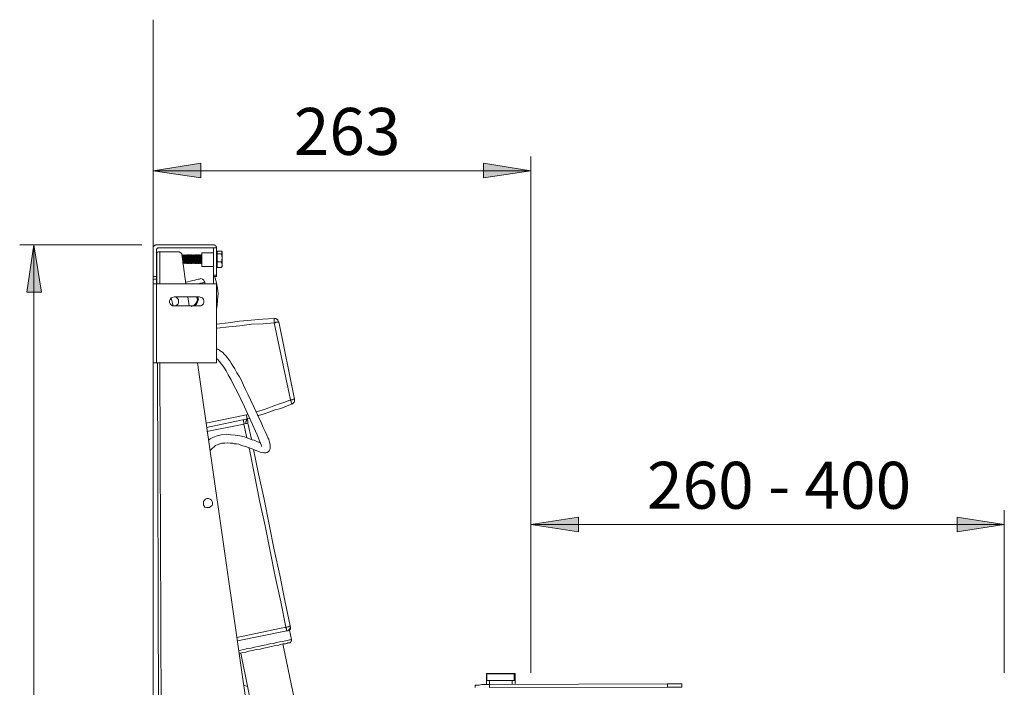
# Model space of a CAD drawing. Units: inches. Extents: x 10 to 1181, y 13 to 820.
# Drawn here: x 662 to 856, y 524 to 656 of the extents above; entities that cross this region are included whole.
import ezdxf

# ---------------------------------------------------------------- set-up
doc = ezdxf.new("R2010")
doc.units = ezdxf.units.IN
doc.header["$MEASUREMENT"] = 0
doc.layers.add('Lager 1', color=7, linetype='Continuous')

msp = doc.modelspace()

# ---------------------------------------------------------------- hatches: boundary and pattern name
at = {"layer": 'Lager 1', "true_color": 0xffffff}
h = msp.add_hatch(color=7, dxfattribs=at)
h.dxf.hatch_style = 2
h.paths.add_polyline_path([(762.61, 625.94), (753.21, 624.54), (753.21, 627.44)])
h.paths.add_polyline_path([(688.01, 625.94), (697.41, 627.44), (697.41, 624.54)])
h = msp.add_hatch(color=7, dxfattribs=at)
h.dxf.hatch_style = 2
h.paths.add_polyline_path([(664.41, 611.34), (665.91, 601.94), (663.01, 601.94)])
h.paths.add_polyline_path([(664.41, 405.94), (663.01, 415.24), (665.91, 415.24)])
h = msp.add_hatch(color=7, dxfattribs=at)
h.dxf.hatch_style = 2
h.paths.add_polyline_path([(762.61, 556.14), (772.01, 557.54), (772.01, 554.64)])
h = msp.add_hatch(color=7, dxfattribs=at)
h.dxf.hatch_style = 2
h.paths.add_polyline_path([(856.11, 556.14), (846.81, 554.64), (846.81, 557.54)])

# ---------------------------------------------------------------- linework, layer by layer
at = {"layer": 'Lager 1', "color": 250, "lineweight": 18, "true_color": 0x383838}
msp.add_lwpolyline([(688.01, 655.74), (688.01, 168.21)], dxfattribs=at)
at = {"layer": 'Lager 1', "color": 7, "lineweight": 18, "true_color": 0xffffff}
for points in [[(762.61, 526.84), (762.61, 628.74)], [(688.01, 625.94), (697.41, 627.44), (697.41, 624.54), (688.01, 625.94)], [(762.61, 625.94), (753.21, 624.54), (753.21, 627.44), (762.61, 625.94)], [(688.01, 625.94), (762.61, 625.94)], [(685.71, 611.34), (661.61, 611.34)], [(664.41, 611.34), (665.91, 601.94), (663.01, 601.94), (664.41, 611.34)], [(664.41, 405.94), (664.41, 611.34)], [(688.61, 611.34), (688.51, 611.34), (688.41, 611.24), (688.31, 611.24), (688.21, 611.14), (688.11, 611.04), (688.01, 610.94), (688.01, 610.84), (688.01, 610.74)], [(688.01, 610.74), (688.01, 605.04)], [(699.91, 611.34), (688.61, 611.34)], [(688.61, 610.14), (688.61, 610.34), (688.61, 610.44), (688.71, 610.54), (688.81, 610.64), (688.91, 610.74), (689.01, 610.74), (689.11, 610.74)], [(689.11, 610.74), (699.91, 610.74)], [(700.51, 610.74), (700.51, 610.84), (700.41, 610.94), (700.41, 611.04), (700.31, 611.14), (700.21, 611.24), (700.11, 611.24), (700.01, 611.34), (699.91, 611.34)], [(699.91, 605.34), (699.91, 610.74)], [(699.91, 610.74), (700.51, 610.74)], [(700.51, 605.34), (700.51, 610.74)], [(688.61, 605.04), (688.61, 610.14)], [(688.71, 609.84), (688.71, 609.84), (688.81, 609.84), (688.91, 609.84), (688.91, 609.94), (689.01, 609.94), (689.21, 609.94), (689.31, 609.94)], [(688.71, 609.84), (688.71, 603.64)], [(689.31, 609.94), (689.31, 603.64)], [(689.31, 609.94), (693.01, 609.94)], [(693.61, 609.44), (693.61, 609.54), (693.51, 609.64), (693.51, 609.74), (693.41, 609.74), (693.31, 609.84), (693.21, 609.84), (693.11, 609.94), (693.01, 609.94)], [(693.61, 609.44), (694.41, 603.64)], [(693.71, 609.14), (693.61, 609.24)], [(693.81, 609.34), (693.71, 609.14)], [(693.71, 609.14), (693.71, 609.14), (693.71, 608.94)], [(693.71, 608.94), (693.71, 608.84)], [(693.81, 609.34), (693.81, 609.34), (693.81, 609.24), (693.81, 609.04)], [(693.81, 609.34), (693.81, 609.34), (693.81, 609.24), (693.81, 609.04)], [(694.01, 609.14), (693.81, 609.34)], [(693.81, 609.34), (693.81, 609.34)], [(693.81, 609.04), (693.81, 608.84), (693.81, 608.54), (693.81, 608.24), (693.81, 608.04)], [(693.81, 609.04), (693.81, 608.84), (693.81, 608.54), (693.81, 608.24), (693.81, 607.94), (693.81, 607.74), (693.81, 607.64)], [(694.11, 609.34), (694.01, 609.14)], [(694.01, 609.14), (694.01, 609.14), (694.01, 608.94)], [(694.01, 608.94), (694.01, 608.74), (694.01, 608.44), (694.01, 608.14), (694.01, 607.94), (694.01, 607.84), (694.01, 607.74)], [(694.11, 609.34), (694.11, 609.34), (694.11, 609.24), (694.11, 609.04)], [(694.11, 609.34), (694.11, 609.34), (694.11, 609.24), (694.11, 609.04)], [(694.21, 609.14), (694.11, 609.34)], [(694.11, 609.34), (694.11, 609.34)], [(694.11, 609.04), (694.11, 608.84), (694.11, 608.54), (694.11, 608.24), (694.11, 607.94), (694.11, 607.74), (694.11, 607.64)], [(694.11, 609.04), (694.11, 608.84), (694.11, 608.54), (694.11, 608.24), (694.11, 607.94), (694.11, 607.74), (694.11, 607.64)], [(694.41, 609.34), (694.21, 609.14)], [(694.21, 609.14), (694.21, 609.14), (694.21, 608.94)], [(694.21, 608.94), (694.21, 608.74), (694.21, 608.44), (694.21, 608.14), (694.21, 607.94), (694.21, 607.84), (694.21, 607.74)], [(694.41, 609.34), (694.41, 609.34), (694.41, 609.24), (694.41, 609.04)], [(694.41, 609.34), (694.41, 609.34), (694.41, 609.24), (694.41, 609.04)], [(694.41, 609.34), (694.41, 609.34)], [(694.51, 609.14), (694.41, 609.34)], [(694.41, 609.04), (694.41, 608.84), (694.41, 608.54), (694.41, 608.24), (694.41, 607.94), (694.41, 607.74), (694.41, 607.64)], [(694.41, 609.04), (694.41, 608.84), (694.41, 608.54), (694.41, 608.24), (694.41, 607.94), (694.41, 607.74), (694.41, 607.64)], [(694.61, 609.34), (694.51, 609.14)], [(694.51, 609.14), (694.51, 609.14), (694.51, 608.94)], [(694.51, 608.94), (694.51, 608.74), (694.51, 608.44), (694.51, 608.14), (694.51, 607.94), (694.51, 607.84), (694.51, 607.74)], [(694.61, 609.34), (694.61, 609.34), (694.61, 609.24), (694.61, 609.04)], [(694.71, 609.34), (694.61, 609.34)], [(694.61, 609.04), (694.61, 608.84), (694.61, 608.54), (694.61, 608.24), (694.61, 607.94), (694.61, 607.74), (694.61, 607.64)], [(694.71, 609.34), (694.71, 609.34), (694.71, 609.24), (694.71, 609.04)], [(694.81, 609.14), (694.71, 609.34)], [(694.71, 609.04), (694.71, 608.84), (694.71, 608.54), (694.71, 608.24), (694.71, 607.94), (694.71, 607.74), (694.71, 607.64)], [(694.91, 609.34), (694.81, 609.14)], [(694.81, 609.14), (694.81, 609.14), (694.81, 608.94)], [(694.81, 608.94), (694.81, 608.74), (694.81, 608.44), (694.81, 608.14), (694.81, 607.94), (694.81, 607.84), (694.81, 607.74)], [(694.91, 609.34), (694.91, 609.34), (694.91, 609.24), (694.91, 609.04)], [(695.01, 609.34), (694.91, 609.34)], [(694.91, 609.04), (694.91, 608.84), (694.91, 608.54), (694.91, 608.24), (694.91, 607.94), (694.91, 607.74), (694.91, 607.64)], [(695.01, 609.34), (695.01, 609.34), (695.01, 609.24), (695.01, 609.04)], [(695.11, 609.14), (695.01, 609.34)], [(695.01, 609.04), (695.01, 608.84), (695.01, 608.54), (695.01, 608.24), (695.01, 607.94), (695.01, 607.74), (695.01, 607.64)], [(695.21, 609.34), (695.11, 609.14)], [(695.11, 609.14), (695.11, 609.14), (695.11, 608.94)], [(695.11, 608.94), (695.11, 608.74), (695.11, 608.44), (695.11, 608.14), (695.11, 607.94), (695.11, 607.84), (695.11, 607.74)], [(695.21, 609.34), (695.21, 609.34), (695.21, 609.24), (695.21, 609.04)], [(695.31, 609.34), (695.21, 609.34)], [(695.21, 609.04), (695.21, 608.84), (695.21, 608.54), (695.21, 608.24), (695.21, 607.94), (695.21, 607.74), (695.21, 607.64)], [(695.31, 609.34), (695.31, 609.34), (695.31, 609.24), (695.31, 609.04)], [(695.41, 609.14), (695.31, 609.34)], [(695.31, 609.04), (695.31, 608.84), (695.31, 608.54), (695.31, 608.24), (695.31, 607.94), (695.31, 607.74), (695.31, 607.64)], [(695.51, 609.34), (695.41, 609.14)], [(695.41, 609.14), (695.41, 609.14), (695.41, 608.94)], [(695.41, 608.94), (695.41, 608.74), (695.41, 608.44), (695.41, 608.14), (695.41, 607.94), (695.41, 607.84), (695.41, 607.74)], [(695.51, 609.34), (695.51, 609.34), (695.51, 609.24), (695.51, 609.04)], [(695.61, 609.34), (695.51, 609.34)], [(695.51, 609.04), (695.51, 608.84), (695.51, 608.54), (695.51, 608.24), (695.51, 607.94), (695.51, 607.74), (695.51, 607.64)], [(695.61, 609.34), (695.61, 609.34), (695.61, 609.24), (695.61, 609.04)], [(695.71, 609.14), (695.61, 609.34)], [(695.61, 609.04), (695.61, 608.84), (695.61, 608.54), (695.61, 608.24), (695.61, 607.94), (695.61, 607.74), (695.61, 607.64)], [(695.81, 609.34), (695.71, 609.14)], [(695.71, 609.14), (695.71, 609.14), (695.71, 608.94)], [(695.71, 608.94), (695.71, 608.74), (695.71, 608.44), (695.71, 608.14), (695.71, 607.94), (695.71, 607.84), (695.71, 607.74)], [(695.81, 609.34), (695.81, 609.34), (695.81, 609.24), (695.81, 609.04)], [(695.81, 609.34), (695.81, 609.34), (695.81, 609.24), (695.81, 609.04)], [(695.81, 609.34), (695.81, 609.34)], [(695.91, 609.14), (695.81, 609.34)], [(695.81, 609.04), (695.81, 608.84), (695.81, 608.54), (695.81, 608.24), (695.81, 607.94), (695.81, 607.74), (695.81, 607.64)], [(695.81, 609.04), (695.81, 608.84), (695.81, 608.54), (695.81, 608.24), (695.81, 607.94), (695.81, 607.74), (695.81, 607.64)], [(696.11, 609.34), (695.91, 609.14)], [(695.91, 609.14), (695.91, 609.14), (695.91, 608.94)], [(695.91, 608.94), (695.91, 608.74), (695.91, 608.44), (695.91, 608.14), (695.91, 607.94), (695.91, 607.84), (695.91, 607.74)], [(696.11, 609.34), (696.11, 609.34), (696.11, 609.24), (696.11, 609.04)], [(696.11, 609.34), (696.11, 609.34), (696.11, 609.24), (696.11, 609.04)], [(696.11, 609.34), (696.11, 609.34)], [(696.21, 609.14), (696.11, 609.34)], [(696.11, 609.04), (696.11, 608.84), (696.11, 608.54), (696.11, 608.24), (696.11, 607.94), (696.11, 607.74), (696.11, 607.64)], [(696.11, 609.04), (696.11, 608.84), (696.11, 608.54), (696.11, 608.24), (696.11, 607.94), (696.11, 607.74), (696.11, 607.64)], [(696.31, 609.34), (696.21, 609.14)], [(696.21, 609.14), (696.21, 609.14), (696.21, 608.94)], [(696.21, 608.94), (696.21, 608.74), (696.21, 608.44), (696.21, 608.14), (696.21, 607.94), (696.21, 607.84), (696.21, 607.74)], [(696.31, 609.34), (696.31, 609.34), (696.31, 609.24), (696.31, 609.04)], [(696.41, 609.34), (696.31, 609.34)], [(696.31, 609.04), (696.31, 608.84), (696.31, 608.54), (696.31, 608.24), (696.31, 607.94), (696.31, 607.74), (696.31, 607.64)], [(696.41, 609.34), (696.41, 609.34), (696.41, 609.24), (696.41, 609.04)], [(696.51, 609.14), (696.41, 609.34)], [(696.41, 609.04), (696.41, 608.84), (696.41, 608.54), (696.41, 608.24), (696.41, 607.94), (696.41, 607.74), (696.41, 607.64)], [(696.61, 609.34), (696.51, 609.14)], [(696.51, 609.14), (696.51, 609.14), (696.51, 608.94)], [(696.51, 608.94), (696.51, 608.74), (696.51, 608.44), (696.51, 608.14), (696.51, 607.94), (696.51, 607.84), (696.51, 607.74)], [(696.61, 609.34), (696.61, 609.34), (696.61, 609.24), (696.61, 609.04)], [(696.71, 609.34), (696.61, 609.34)], [(696.61, 609.04), (696.61, 608.84), (696.61, 608.54), (696.61, 608.24), (696.61, 607.94), (696.61, 607.74), (696.61, 607.64)], [(696.71, 609.34), (696.71, 609.34), (696.71, 609.24), (696.71, 609.04)], [(696.81, 609.14), (696.71, 609.34)], [(696.71, 609.04), (696.71, 608.84), (696.71, 608.54), (696.71, 608.24), (696.71, 607.94), (696.71, 607.74), (696.71, 607.64)], [(696.91, 609.34), (696.81, 609.14)], [(696.81, 609.14), (696.81, 609.14), (696.81, 608.94)], [(696.81, 608.94), (696.81, 608.74), (696.81, 608.44), (696.81, 608.14), (696.81, 607.94), (696.81, 607.84), (696.81, 607.74)], [(696.91, 609.34), (696.91, 609.34), (696.91, 609.24), (696.91, 609.04)], [(697.01, 609.34), (696.91, 609.34)], [(696.91, 609.04), (696.91, 608.84), (696.91, 608.54), (696.91, 608.24), (696.91, 607.94), (696.91, 607.74), (696.91, 607.64)], [(697.01, 609.34), (697.01, 609.34), (697.01, 609.24), (697.01, 609.04)], [(697.11, 609.14), (697.01, 609.34)], [(697.01, 609.04), (697.01, 608.84), (697.01, 608.54), (697.01, 608.24), (697.01, 607.94), (697.01, 607.74), (697.01, 607.64)], [(697.21, 609.34), (697.11, 609.14)], [(697.11, 609.14), (697.11, 609.14), (697.11, 608.94)], [(697.11, 608.94), (697.11, 608.74), (697.11, 608.44), (697.11, 608.14), (697.11, 607.94), (697.11, 607.84), (697.11, 607.74)], [(697.21, 609.34), (697.21, 609.34), (697.21, 609.24), (697.21, 609.04)], [(697.31, 609.34), (697.21, 609.34)], [(697.21, 609.04), (697.21, 608.84), (697.21, 608.54), (697.21, 608.24), (697.21, 607.94), (697.21, 607.74), (697.21, 607.64)], [(697.31, 609.34), (697.31, 609.34), (697.31, 609.24), (697.31, 609.04)], [(697.41, 609.14), (697.31, 609.34)], [(697.31, 609.04), (697.31, 608.84), (697.31, 608.54), (697.31, 608.24), (697.31, 607.94), (697.31, 607.74), (697.31, 607.64)], [(697.51, 609.34), (697.41, 609.14)], [(697.41, 609.14), (697.41, 609.14), (697.41, 608.94)], [(697.41, 608.94), (697.41, 608.74), (697.41, 608.44), (697.41, 608.14), (697.41, 607.94), (697.41, 607.84), (697.41, 607.74)], [(697.51, 609.34), (697.51, 609.34), (697.51, 609.24), (697.51, 609.04)], [(697.51, 609.34), (697.51, 609.34), (697.51, 609.24), (697.51, 609.04)], [(697.61, 609.14), (697.51, 609.34)], [(697.51, 609.34), (697.51, 609.34)], [(697.51, 609.04), (697.51, 608.84), (697.51, 608.54), (697.51, 608.24), (697.51, 607.94), (697.51, 607.74), (697.51, 607.64)], [(697.51, 609.04), (697.51, 608.84), (697.51, 608.54), (697.51, 608.24), (697.51, 607.94), (697.51, 607.74), (697.51, 607.64)], [(697.61, 609.74), (699.91, 609.74)], [(697.61, 609.74), (697.61, 607.04)], [(700.61, 609.94), (700.51, 609.94)], [(700.61, 610.04), (701.51, 610.04)], [(700.61, 609.84), (700.61, 610.04)], [(700.61, 609.54), (700.61, 609.84)], [(700.61, 609.54), (701.51, 609.54)], [(700.61, 608.74), (700.61, 609.54)], [(701.51, 610.04), (701.61, 609.84)], [(701.61, 609.84), (701.61, 609.84), (701.51, 609.54)], [(701.51, 609.54), (701.61, 608.74)], [(701.61, 609.94), (701.61, 610.04)], [(701.61, 609.84), (701.61, 609.84), (701.61, 609.94)], [(701.61, 608.74), (701.61, 608.94), (701.61, 609.14), (701.61, 609.24), (701.61, 609.44), (701.61, 609.54), (701.61, 609.64), (701.61, 609.74), (701.61, 609.84)], [(693.81, 607.64), (694.01, 607.74)], [(693.81, 607.64), (693.81, 607.64)], [(694.01, 607.74), (694.11, 607.64)], [(694.11, 607.64), (694.21, 607.74)], [(694.11, 607.64), (694.11, 607.64)], [(694.21, 607.74), (694.41, 607.64)], [(694.41, 607.64), (694.51, 607.74)], [(694.41, 607.64), (694.41, 607.64)], [(694.51, 607.74), (694.61, 607.64)], [(694.61, 607.64), (694.71, 607.64)], [(694.71, 607.64), (694.81, 607.74)], [(694.81, 607.74), (694.91, 607.64)], [(694.91, 607.64), (695.01, 607.64)], [(695.01, 607.64), (695.11, 607.74)], [(695.11, 607.74), (695.21, 607.64)], [(695.21, 607.64), (695.31, 607.64)], [(695.31, 607.64), (695.41, 607.74)], [(695.41, 607.74), (695.51, 607.64)], [(695.51, 607.64), (695.61, 607.64)], [(695.61, 607.64), (695.71, 607.74)], [(695.71, 607.74), (695.81, 607.64)], [(695.81, 607.64), (695.91, 607.74)], [(695.81, 607.64), (695.81, 607.64)], [(695.91, 607.74), (696.11, 607.64)], [(696.11, 607.64), (696.21, 607.74)], [(696.11, 607.64), (696.11, 607.64)], [(696.21, 607.74), (696.31, 607.64)], [(696.31, 607.64), (696.41, 607.64)], [(696.41, 607.64), (696.51, 607.74)], [(696.51, 607.74), (696.61, 607.64)], [(696.61, 607.64), (696.71, 607.64)], [(696.71, 607.64), (696.81, 607.74)], [(696.81, 607.74), (696.91, 607.64)], [(696.91, 607.64), (697.01, 607.64)], [(697.01, 607.64), (697.11, 607.74)], [(697.11, 607.74), (697.21, 607.64)], [(697.21, 607.64), (697.31, 607.64)], [(697.31, 607.64), (697.41, 607.74)], [(697.41, 607.74), (697.51, 607.64)], [(697.51, 607.64), (697.61, 607.74)], [(697.51, 607.64), (697.51, 607.64)], [(697.61, 607.04), (699.91, 607.04)], [(700.51, 607.04), (700.61, 607.04)], [(700.61, 607.94), (700.61, 608.74)], [(700.61, 607.44), (700.61, 607.94)], [(700.61, 607.94), (701.51, 607.94)], [(700.61, 606.84), (700.61, 607.44)], [(701.61, 608.74), (701.61, 608.74), (701.51, 607.94)], [(701.51, 607.94), (701.51, 607.84), (701.61, 607.44)], [(701.61, 607.44), (701.61, 607.34), (701.51, 606.84)], [(701.51, 606.84), (701.51, 606.94)], [(701.61, 607.44), (701.61, 607.54), (701.61, 607.74), (701.61, 607.84), (701.61, 608.04), (701.61, 608.24), (701.61, 608.44), (701.61, 608.54), (701.61, 608.74)], [(701.61, 607.44), (701.61, 607.34), (701.61, 607.24), (701.61, 607.14), (701.61, 607.04)], [(701.61, 606.94), (701.61, 607.04)], [(688.01, 604.54), (688.01, 604.54), (688.01, 604.64), (688.01, 604.74), (688.01, 604.84), (688.01, 604.94), (688.01, 605.04)], [(688.01, 605.04), (688.61, 605.04)], [(688.61, 605.04), (688.61, 604.94), (688.61, 604.84), (688.61, 604.74), (688.61, 604.64), (688.61, 604.54)], [(699.91, 605.34), (699.91, 605.44)], [(699.91, 605.04), (699.91, 605.04), (699.91, 605.14), (699.91, 605.24), (699.91, 605.34)], [(699.91, 605.34), (700.51, 605.34)], [(699.91, 603.64), (699.91, 605.04)], [(700.51, 605.04), (699.91, 605.04)], [(700.51, 598.54), (700.61, 599.34), (700.71, 600.44), (700.81, 601.64), (700.71, 602.74), (700.51, 603.84), (700.21, 604.74), (700.11, 605.04)], [(700.51, 605.34), (700.51, 605.34), (700.51, 605.24), (700.51, 605.14), (700.51, 605.04)], [(700.61, 606.84), (701.51, 606.84)], [(688.01, 603.64), (688.01, 604.54)], [(688.61, 604.54), (688.01, 604.54)], [(688.01, 588.04), (688.01, 603.64)], [(688.01, 603.64), (688.01, 603.64), (688.11, 603.64), (688.21, 603.64), (688.31, 603.64), (688.41, 603.64), (688.51, 603.64), (688.61, 603.64)], [(688.61, 603.64), (688.61, 604.54)], [(688.61, 603.64), (700.51, 603.64)], [(688.61, 603.64), (688.61, 588.04)], [(694.41, 603.94), (694.81, 604.04), (695.31, 604.14), (695.81, 604.24), (696.21, 604.34), (696.61, 604.44), (696.91, 604.54), (697.11, 604.54)], [(698.21, 603.94), (698.01, 603.94), (697.71, 603.84), (697.31, 603.74), (696.91, 603.64)], [(697.11, 604.54), (697.41, 604.64), (697.71, 604.54), (698.01, 604.34), (698.11, 604.04), (698.21, 603.94)], [(698.21, 603.94), (698.21, 603.64)], [(700.51, 603.64), (700.51, 588.04)], [(692.11, 601.04), (691.81, 600.94), (691.51, 600.84), (691.31, 600.54), (691.21, 600.24), (691.21, 599.94), (691.31, 599.64), (691.51, 599.44), (691.81, 599.24), (692.11, 599.24)], [(692.11, 599.24), (692.41, 599.24), (692.71, 599.44), (692.91, 599.64), (693.01, 599.94), (693.01, 600.24), (693.01, 600.54), (692.81, 600.74), (692.61, 600.94), (692.31, 601.04), (692.11, 601.04)], [(697.11, 601.04), (692.11, 601.04)], [(694.81, 601.04), (695.11, 599.24)], [(695.51, 599.14), (696.01, 599.34), (696.31, 599.64), (696.61, 600.04), (696.71, 600.44), (696.61, 600.94), (696.51, 601.04)], [(696.81, 601.04), (696.81, 600.94), (696.91, 600.44), (696.71, 600.04), (696.51, 599.54), (696.11, 599.24), (696.01, 599.24)], [(697.11, 599.24), (697.41, 599.24), (697.71, 599.44), (697.91, 599.64), (698.01, 599.94), (698.01, 600.24), (697.91, 600.54), (697.71, 600.84), (697.41, 600.94), (697.11, 601.04)], [(691.91, 599.24), (691.51, 600.84)], [(692.11, 599.24), (697.11, 599.24)], [(700.51, 595.64), (702.81, 595.94), (705.01, 596.24), (707.31, 596.44), (709.61, 596.64), (711.91, 596.74)], [(711.91, 595.94), (709.71, 595.74), (707.41, 595.64), (705.11, 595.34), (702.91, 595.14), (700.61, 594.84), (700.51, 594.84)], [(711.91, 596.74), (712.01, 596.74), (712.21, 596.74), (712.31, 596.64), (712.41, 596.64), (712.61, 596.54), (712.61, 596.34), (712.71, 596.24), (712.81, 596.14)], [(711.91, 596.74), (711.91, 596.74), (711.91, 596.64), (711.91, 596.54), (711.91, 596.44), (711.91, 596.24), (711.91, 596.14), (711.91, 595.94)], [(712.81, 596.14), (712.71, 596.14), (712.71, 596.04), (712.61, 596.04), (712.51, 596.04), (712.41, 596.04), (712.21, 596.04), (712.11, 595.94), (711.91, 595.94)], [(715.11, 580.74), (711.91, 595.94)], [(712.81, 596.14), (715.91, 580.84)], [(699.21, 570.74), (699.61, 571.14), (700.11, 571.54), (700.31, 571.74), (700.61, 571.84), (701.01, 571.94), (701.51, 572.14), (702.11, 572.14), (702.61, 572.24), (703.21, 572.14), (703.71, 572.14), (704.01, 572.04), (704.41, 572.04), (704.91, 571.94), (705.41, 571.74), (706.21, 571.54), (706.81, 571.34), (707.31, 571.14), (707.81, 570.94), (708.31, 570.74), (708.81, 570.54), (709.31, 570.34), (709.81, 570.24), (710.21, 570.24), (710.51, 570.34), (710.71, 570.44), (710.91, 570.64), (711.01, 570.94), (711.11, 571.14), (711.11, 571.44), (711.11, 571.74), (711.01, 572.14), (710.91, 572.54), (710.81, 572.94), (710.61, 573.24), (710.41, 573.74), (710.11, 574.44), (709.71, 575.24), (709.31, 576.24), (708.61, 577.74), (707.91, 579.24), (707.21, 580.74), (706.71, 581.84), (706.21, 582.74), (705.81, 583.64), (705.41, 584.54), (705.01, 585.24), (704.51, 586.04), (704.11, 586.84), (703.71, 587.44), (703.41, 587.94), (703.11, 588.44), (702.81, 588.84), (702.41, 589.34), (702.01, 589.74), (701.71, 590.04), (701.51, 590.24), (701.31, 590.34), (701.11, 590.54), (700.91, 590.64), (700.61, 590.74), (700.51, 590.84)], [(688.61, 588.04), (688.51, 588.04), (688.41, 588.04), (688.31, 588.04), (688.21, 588.04), (688.11, 588.04), (688.01, 588.04)], [(688.61, 588.04), (700.51, 588.04)], [(688.81, 588.04), (689.21, 450.14)], [(689.31, 588.04), (689.81, 450.14)], [(696.71, 588.04), (707.11, 515.54)], [(700.51, 588.84), (700.51, 588.84), (700.71, 588.74), (701.01, 588.34), (701.51, 587.74), (701.91, 587.14), (702.41, 586.44), (702.81, 585.64), (703.41, 584.64), (703.91, 583.54), (704.61, 582.24), (705.31, 580.84), (706.01, 579.34), (706.91, 577.44), (707.61, 575.84), (708.21, 574.54), (708.51, 573.84), (708.81, 573.14), (709.01, 572.64), (709.21, 572.14), (709.31, 571.84), (709.41, 571.64), (709.41, 571.54)], [(708.31, 578.34), (708.61, 578.44), (709.71, 578.74), (710.81, 579.14), (711.81, 579.54), (712.91, 579.94), (714.01, 580.24), (715.11, 580.74)], [(715.41, 579.94), (714.31, 579.44), (713.21, 579.04), (712.11, 578.74), (711.01, 578.34), (709.91, 577.94), (708.81, 577.64), (708.71, 577.54)], [(715.91, 580.84), (715.91, 580.84), (715.81, 580.84), (715.71, 580.84), (715.51, 580.74), (715.41, 580.74), (715.21, 580.74), (715.11, 580.74)], [(715.41, 579.94), (715.41, 579.94), (715.31, 580.04), (715.31, 580.14), (715.21, 580.24), (715.21, 580.44), (715.11, 580.54), (715.11, 580.74)], [(715.91, 580.84), (715.91, 580.74), (715.91, 580.54), (715.91, 580.44), (715.81, 580.24), (715.71, 580.14), (715.61, 580.04), (715.51, 579.94), (715.41, 579.94)], [(698.41, 576.14), (706.41, 577.74)], [(706.41, 577.74), (706.71, 577.84)], [(706.61, 576.94), (706.61, 576.94), (706.51, 577.14), (706.51, 577.34), (706.41, 577.54), (706.41, 577.74)], [(706.61, 576.94), (698.51, 575.24)], [(705.91, 575.94), (698.61, 574.44)], [(705.81, 576.74), (705.81, 576.74), (705.81, 576.64), (705.81, 576.54), (705.81, 576.44), (705.91, 576.24), (705.91, 576.14), (705.91, 575.94)], [(706.41, 576.04), (706.21, 576.04), (705.91, 575.94)], [(706.51, 573.24), (705.91, 575.94)], [(706.61, 576.94), (706.41, 576.84), (706.41, 576.64), (706.31, 576.44), (706.31, 576.14), (706.41, 576.04)], [(706.71, 576.14), (706.71, 576.14), (706.61, 576.14), (706.41, 576.04)], [(707.11, 577.04), (706.61, 576.94)], [(706.61, 576.94), (706.61, 576.84), (706.71, 576.54), (706.71, 576.34)], [(706.71, 576.24), (706.71, 576.34)], [(706.71, 576.14), (706.71, 576.14), (706.71, 576.24)], [(706.71, 576.14), (707.41, 572.94)], [(709.21, 572.24), (709.11, 572.24), (708.61, 572.44), (708.21, 572.64), (707.91, 572.74), (707.51, 572.84), (707.21, 572.94), (706.71, 573.14), (706.01, 573.44), (705.11, 573.64), (704.21, 573.74), (703.31, 573.84), (702.41, 573.94), (701.41, 573.84), (700.61, 573.64), (699.91, 573.34), (699.21, 573.04), (698.91, 572.74)], [(714.21, 535.84), (713.21, 540.84), (712.11, 545.84), (711.11, 550.84), (710.11, 555.84), (709.01, 560.84), (708.01, 565.94), (707.01, 570.94), (706.91, 571.34)], [(707.81, 570.94), (708.81, 566.14), (709.91, 561.14), (710.91, 556.14), (711.91, 551.14), (713.01, 546.14), (714.01, 541.14), (715.01, 536.14)], [(698.81, 559.44), (699.11, 559.44), (699.31, 559.64), (699.61, 559.84), (699.71, 560.14), (699.71, 560.44), (699.61, 560.64), (699.51, 560.94), (699.21, 561.14), (698.91, 561.24), (698.61, 561.24), (698.31, 561.14), (698.11, 560.94), (697.91, 560.64), (697.91, 560.34), (697.91, 560.04), (698.01, 559.84), (698.21, 559.54), (698.51, 559.44), (698.81, 559.44)], [(697.91, 560.34), (697.91, 559.94)], [(762.61, 526.84), (762.61, 558.94)], [(856.11, 526.84), (856.11, 558.94)], [(762.61, 556.14), (772.01, 557.54), (772.01, 554.64), (762.61, 556.14)], [(856.11, 556.14), (846.81, 554.64), (846.81, 557.54), (856.11, 556.14)], [(762.61, 556.14), (856.11, 556.14)], [(704.51, 533.84), (714.21, 535.84)], [(714.41, 535.14), (704.61, 533.14)], [(714.21, 535.84), (714.41, 535.84), (714.51, 535.94), (714.71, 535.94), (714.81, 536.04), (714.91, 536.04), (715.01, 536.04), (715.01, 536.14)], [(714.21, 535.84), (714.21, 535.74), (714.31, 535.54), (714.31, 535.44), (714.31, 535.34), (714.31, 535.24), (714.41, 535.14)], [(714.41, 535.14), (714.51, 535.14), (714.71, 535.24), (714.81, 535.34), (714.91, 535.44), (715.01, 535.64), (715.01, 535.74), (715.01, 535.94), (715.01, 536.14)], [(714.91, 535.24), (714.91, 535.24), (714.81, 535.24), (714.61, 535.14), (714.41, 535.14)], [(715.11, 535.94), (715.11, 535.84), (715.11, 535.74), (715.11, 535.64), (715.11, 535.54), (715.01, 535.44), (715.01, 535.34), (714.91, 535.24)], [(715.31, 533.44), (714.91, 535.24)], [(715.01, 536.04), (715.01, 536.04), (715.11, 535.94)], [(704.91, 531.24), (705.31, 531.34), (705.91, 531.44), (706.61, 531.64), (707.31, 531.74), (708.01, 531.94), (708.71, 532.04), (709.51, 532.24), (710.31, 532.34), (711.01, 532.54), (711.71, 532.64), (712.41, 532.84), (713.01, 532.94), (713.61, 533.04), (714.11, 533.14), (714.51, 533.24), (714.91, 533.34), (715.11, 533.34), (715.21, 533.44), (715.31, 533.44)], [(714.91, 532.74), (715.01, 532.74), (715.11, 532.84), (715.11, 532.94), (715.21, 533.04), (715.31, 533.14), (715.31, 533.24), (715.31, 533.34), (715.31, 533.44)], [(714.91, 532.74), (714.81, 532.74), (714.61, 532.74), (714.41, 532.64), (714.11, 532.54), (713.61, 532.54), (713.11, 532.44), (712.61, 532.24), (711.91, 532.14), (711.31, 532.04), (710.51, 531.84), (709.81, 531.74), (709.11, 531.54), (708.31, 531.44), (707.61, 531.24), (706.91, 531.14), (706.31, 530.94), (705.71, 530.84), (705.21, 530.74), (705.01, 530.74)], [(719.91, 502.24), (713.61, 532.54)], [(705.31, 530.74), (709.61, 509.54)], [(753.81, 526.64), (753.81, 526.64), (753.81, 526.74), (753.91, 526.74)], [(753.81, 525.34), (753.81, 526.64)], [(753.81, 526.64), (753.81, 526.64), (753.91, 526.64)], [(753.81, 524.54), (753.81, 525.34)], [(753.91, 525.34), (753.91, 525.34), (753.81, 525.34)], [(753.91, 526.74), (759.31, 526.74)], [(753.91, 526.64), (753.91, 526.64), (753.91, 526.74)], [(753.91, 526.64), (753.91, 525.34)], [(759.31, 526.64), (753.91, 526.64)], [(759.31, 525.34), (753.91, 525.34)], [(754.41, 525.34), (754.41, 524.54)], [(758.91, 525.34), (754.41, 525.34)], [(758.91, 524.54), (758.91, 525.34)], [(759.31, 526.74), (759.41, 526.74)], [(759.31, 526.74), (759.31, 526.74), (759.41, 526.74), (759.41, 526.64)], [(759.31, 526.64), (759.31, 526.64), (759.31, 526.74)], [(759.31, 526.64), (759.31, 526.64), (759.41, 526.64)], [(759.31, 525.34), (759.31, 526.64)], [(759.51, 525.34), (759.51, 525.34), (759.41, 525.34), (759.31, 525.34)], [(759.41, 526.74), (759.41, 526.74)], [(759.41, 526.74), (759.41, 526.74), (759.51, 526.74), (759.51, 526.64)], [(759.41, 526.64), (759.51, 526.64)], [(759.41, 526.64), (759.51, 525.34)], [(759.51, 526.64), (759.51, 525.34)], [(759.51, 525.34), (759.51, 524.54)], [(759.51, 525.34), (759.51, 524.54)], [(759.51, 525.34), (759.51, 525.34)], [(706.61, 524.14), (706.61, 524.14), (705.91, 524.44)], [(754.41, 524.54), (753.91, 524.54), (753.41, 524.54), (752.91, 524.54), (752.41, 524.44), (752.11, 524.44), (751.81, 524.44), (751.71, 524.44), (751.61, 524.44)], [(751.61, 523.94), (751.61, 524.44)], [(789.61, 524.64), (754.41, 524.54)], [(754.41, 523.94), (754.41, 524.54)], [(789.61, 524.04), (754.41, 523.94)], [(792.41, 524.64), (792.41, 524.64), (792.21, 524.64), (792.01, 524.64), (791.61, 524.64), (791.21, 524.64), (790.71, 524.64), (790.11, 524.64), (789.61, 524.64)], [(789.61, 524.04), (789.61, 524.64)], [(792.41, 524.04), (792.41, 524.04), (792.21, 524.04), (792.01, 524.04), (791.61, 524.04), (791.21, 524.04), (790.71, 524.04), (790.21, 524.04), (789.61, 524.04)], [(792.41, 524.04), (792.41, 524.64)]]:
    msp.add_lwpolyline(points, dxfattribs=at)
at = {"layer": 'Lager 1', "lineweight": 0}
for points in [[(688.01, 625.94), (697.41, 627.44), (697.41, 624.54)], [(762.61, 625.94), (753.21, 624.54), (753.21, 627.44)], [(664.41, 611.34), (665.91, 601.94), (663.01, 601.94)], [(762.61, 556.14), (772.01, 557.54), (772.01, 554.64)], [(856.11, 556.14), (846.81, 554.64), (846.81, 557.54)]]:
    msp.add_lwpolyline(points, dxfattribs=at)

# ---------------------------------------------------------------- texts
at = {"layer": 'Lager 1', "color": 7, "true_color": 0xffffff, "char_height": 9.2668, "attachment_point": 7}
for s, insert in [('\\fExo 2 Light|b0|i0|c0|p34;\\W1.00062; 263 ', (712.93, 629.06)), ('\\fExo 2 Light|b0|i0|c0|p34;\\W1.00058; 260 - 400 ', (782.7, 559.23))]:
    msp.add_mtext(s, dxfattribs=dict(at, insert=insert))

doc.saveas('drawing.dxf')
